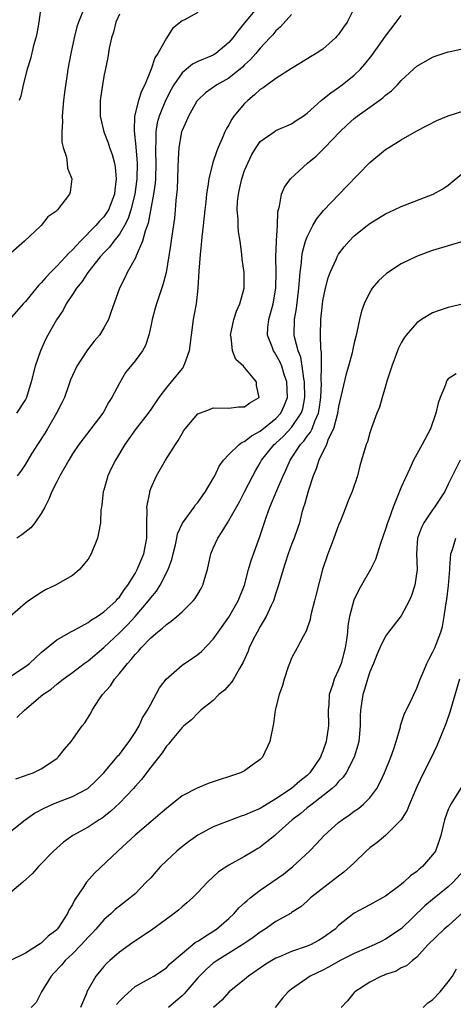
# Model space of a CAD drawing. Units: inches. Extents: x 2613000 to 2616000, y 1533000 to 1536000.
# Drawn here: x 2613318 to 2613374, y 1533341 to 1533467 of the extents above; entities that cross this region are included whole.
import ezdxf

# ---------------------------------------------------------------- set-up
doc = ezdxf.new("R2010")
doc.units = ezdxf.units.IN
doc.header["$MEASUREMENT"] = 0
doc.layers.add('LD26131533_2ft', color=9, linetype='Continuous')

msp = doc.modelspace()

# ---------------------------------------------------------------- linework, layer by layer
at = {"layer": 'LD26131533_2ft'}
for points, elevation in [([(2613361.08, 1533469), (2613360.11, 1533467), (2613359.63, 1533466.37), (2613359, 1533465.45), (2613358.79, 1533465.21), (2613358.6, 1533465), (2613357, 1533463.56), (2613356.15, 1533463), (2613355.42, 1533462.58), (2613354.19, 1533461.81), (2613353, 1533461.11), (2613351, 1533459.83), (2613349.86, 1533459), (2613349.38, 1533458.62), (2613349, 1533458.4), (2613348.28, 1533457.72), (2613347.39, 1533457), (2613347, 1533456.61), (2613345.64, 1533455), (2613345.38, 1533454.62), (2613345, 1533453.88), (2613344.65, 1533453.35), (2613344.48, 1533453), (2613344.12, 1533452.12), (2613343.61, 1533451), (2613343.43, 1533450.57), (2613342.95, 1533449.05), (2613342.42, 1533447), (2613342.36, 1533446.36), (2613342.11, 1533445), (2613342.03, 1533444.03), (2613341.9, 1533443), (2613341.72, 1533441), (2613341.55, 1533439.55), (2613341.51, 1533439), (2613341.31, 1533437.31), (2613341.15, 1533435.15), (2613341.03, 1533433), (2613340.79, 1533431), (2613340.53, 1533429.47), (2613340.42, 1533429), (2613339.93, 1533425), (2613339.3, 1533423.3), (2613339.21, 1533423), (2613339.13, 1533422.87), (2613339, 1533422.72), (2613337.62, 1533421), (2613337, 1533420.27), (2613336.03, 1533419), (2613335, 1533417.46), (2613334.67, 1533417), (2613333, 1533414.87), (2613331.7, 1533413), (2613330.5, 1533411), (2613330, 1533410), (2613329.53, 1533409), (2613329, 1533407.16), (2613328.94, 1533407), (2613328.77, 1533405.22), (2613328.7, 1533405), (2613328.65, 1533404.65), (2613328.57, 1533403), (2613328.34, 1533401.66), (2613328.19, 1533401), (2613327.39, 1533399), (2613327, 1533398.34), (2613325.92, 1533397), (2613325, 1533396.25), (2613322.84, 1533395), (2613321.57, 1533394.43), (2613321, 1533394.08), (2613319.39, 1533393), (2613319, 1533392.71), (2613317.03, 1533391)], 7910), ([(2613349, 1533469.33), (2613347, 1533466.92), (2613346.11, 1533465.89), (2613345.5, 1533465), (2613345, 1533464.42), (2613343.3, 1533463), (2613343.12, 1533462.88), (2613343, 1533462.81), (2613342.67, 1533462.67), (2613341, 1533461.99), (2613340.34, 1533461.66), (2613339, 1533460.54), (2613337.95, 1533459), (2613337.6, 1533458.4), (2613336.88, 1533457), (2613336.07, 1533455), (2613335.84, 1533454.16), (2613335.64, 1533453), (2613335.65, 1533451.65), (2613335.6, 1533451), (2613335.6, 1533450.4), (2613335.66, 1533449), (2613335.61, 1533447), (2613335.56, 1533446.44), (2613335.37, 1533445), (2613334.68, 1533441.32), (2613334.28, 1533440.28), (2613333.95, 1533439), (2613333.13, 1533437.13), (2613333.09, 1533437), (2613333, 1533436.8), (2613332, 1533435), (2613331.69, 1533434.31), (2613331.01, 1533433), (2613329.9, 1533429.9), (2613329.61, 1533429), (2613329, 1533427.92), (2613328.45, 1533427), (2613327.78, 1533426.22), (2613326.91, 1533425.09), (2613325.55, 1533423), (2613325, 1533421.83), (2613324.75, 1533421.25), (2613324.51, 1533420.51), (2613323.97, 1533419), (2613323.66, 1533418.34), (2613322.96, 1533417), (2613321.8, 1533415), (2613321.52, 1533414.48), (2613320.55, 1533413), (2613319.79, 1533411.79), (2613319, 1533410.47), (2613318.4, 1533409.6), (2613317.94, 1533409)], 7914), ([(2613321, 1533469.24), (2613320.69, 1533467), (2613320.44, 1533465.56), (2613320.31, 1533465), (2613320.04, 1533464.04), (2613319.66, 1533462.34), (2613319.24, 1533461), (2613318.73, 1533459), (2613318.43, 1533457.57), (2613318.18, 1533457)], 7922), ([(2613326.29, 1533468.29), (2613325.76, 1533467), (2613325.58, 1533466.42), (2613325.24, 1533465), (2613324.8, 1533463), (2613324.43, 1533461), (2613324.35, 1533460.35), (2613323.99, 1533458.01), (2613323.88, 1533457), (2613323.7, 1533455), (2613323.72, 1533454.28), (2613323.64, 1533453), (2613323.67, 1533451.68), (2613323.83, 1533451), (2613324.24, 1533449.76), (2613324.33, 1533449), (2613324.36, 1533448.36), (2613324.91, 1533447), (2613324.73, 1533445.27), (2613324.63, 1533445), (2613323.1, 1533443), (2613323.04, 1533442.96), (2613323, 1533442.9), (2613321.88, 1533442.12), (2613321, 1533441), (2613320.93, 1533440.93), (2613318.86, 1533439), (2613316.81, 1533437.19)], 7920), ([(2613331, 1533468.04), (2613330.55, 1533467), (2613330.25, 1533465.75), (2613329.99, 1533465), (2613329.69, 1533463.69), (2613329.52, 1533462.48), (2613329, 1533460.05), (2613328.83, 1533459), (2613328.55, 1533457), (2613328.53, 1533456.53), (2613328.53, 1533455), (2613329.03, 1533453), (2613329.58, 1533451.58), (2613329.75, 1533451), (2613330.09, 1533450.09), (2613330.37, 1533449), (2613330.48, 1533448.48), (2613330.61, 1533447), (2613330.41, 1533445.59), (2613330.37, 1533445), (2613329.59, 1533443), (2613329.37, 1533442.63), (2613329, 1533442.1), (2613328.45, 1533441.55), (2613328.01, 1533441), (2613326.03, 1533439), (2613325, 1533437.89), (2613324.53, 1533437.47), (2613324.12, 1533437), (2613323, 1533435.8), (2613322.19, 1533435), (2613321.62, 1533434.38), (2613321, 1533433.66), (2613320.66, 1533433.34), (2613319, 1533431.3), (2613318.7, 1533431), (2613316.97, 1533429)], 7918), ([(2613317, 1533383.28), (2613319, 1533384.59), (2613319.51, 1533385), (2613320.27, 1533385.73), (2613321, 1533386.39), (2613323, 1533388), (2613324.9, 1533389.1), (2613325.3, 1533389.3), (2613327, 1533390.25), (2613327.43, 1533390.57), (2613328.16, 1533391), (2613329, 1533391.58), (2613330.57, 1533393), (2613330.76, 1533393.24), (2613331, 1533393.49), (2613331.6, 1533394.4), (2613332.07, 1533395), (2613333, 1533396.5), (2613333.28, 1533397), (2613334.11, 1533399), (2613334.51, 1533401), (2613334.5, 1533401.5), (2613334.52, 1533403), (2613334.56, 1533404.56), (2613334.52, 1533405), (2613334.87, 1533406.87), (2613334.87, 1533407), (2613335, 1533407.36), (2613335.75, 1533409), (2613336.9, 1533411), (2613338.16, 1533413), (2613338.51, 1533413.49), (2613339, 1533414.42), (2613339.23, 1533414.77), (2613339.39, 1533415), (2613341, 1533416.92), (2613342.52, 1533417.48), (2613343, 1533417.68), (2613345, 1533417.65), (2613346.2, 1533417.8), (2613347, 1533417.82), (2613347.66, 1533418.34), (2613348.85, 1533419), (2613348.53, 1533420.53), (2613348.53, 1533421), (2613347, 1533422.85), (2613346.86, 1533423), (2613345.86, 1533423.86), (2613345.47, 1533425), (2613345.27, 1533426.73), (2613345.19, 1533427), (2613345.61, 1533429), (2613345.94, 1533430.06), (2613346.4, 1533431), (2613346.95, 1533433), (2613346.93, 1533435), (2613346.7, 1533436.7), (2613346.66, 1533437.34), (2613346.43, 1533439), (2613346.21, 1533440.21), (2613346.17, 1533441), (2613346.17, 1533441.83), (2613346.04, 1533443), (2613346.08, 1533444.08), (2613346.2, 1533445), (2613346.36, 1533445.64), (2613346.65, 1533447), (2613347, 1533448.06), (2613347.39, 1533449), (2613347.92, 1533450.08), (2613348.47, 1533451), (2613349, 1533451.76), (2613350.77, 1533453), (2613351, 1533453.15), (2613353, 1533454.02), (2613353.57, 1533454.43), (2613354.46, 1533455), (2613355, 1533455.37), (2613356.79, 1533457), (2613357, 1533457.15), (2613358, 1533458), (2613359, 1533458.66), (2613359.47, 1533459), (2613361, 1533460.24), (2613361.79, 1533461), (2613362.36, 1533461.64), (2613363.23, 1533462.77), (2613365, 1533465.21), (2613366.37, 1533467), (2613367, 1533467.89)], 7908), ([(2613341, 1533468.25), (2613339.31, 1533467.31), (2613339, 1533467.17), (2613337.79, 1533466.21), (2613337, 1533464.96), (2613335.91, 1533463), (2613335.54, 1533462.46), (2613335.08, 1533461), (2613334.23, 1533459), (2613333.81, 1533458.19), (2613333.44, 1533457), (2613332.95, 1533455), (2613332.87, 1533453.13), (2613333.08, 1533451.08), (2613333.26, 1533449), (2613333.24, 1533447), (2613332.98, 1533445), (2613332.47, 1533443), (2613332.12, 1533441.89), (2613331.66, 1533441), (2613331, 1533439.89), (2613330.28, 1533439), (2613329.74, 1533438.26), (2613329, 1533437.5), (2613328.54, 1533437), (2613326.95, 1533435), (2613326.2, 1533433.8), (2613325.52, 1533433), (2613325, 1533432.17), (2613324.21, 1533431), (2613323.8, 1533430.2), (2613322.95, 1533428.95), (2613321.87, 1533427), (2613321.57, 1533426.43), (2613320.92, 1533425), (2613320.23, 1533423), (2613319.72, 1533421), (2613319.12, 1533419), (2613319, 1533418.76), (2613317.84, 1533417)], 7916), ([(2613353, 1533467.99), (2613351.59, 1533466.41), (2613351, 1533465.9), (2613350.59, 1533465.41), (2613350.23, 1533465), (2613349, 1533463.71), (2613348.41, 1533463), (2613347.75, 1533462.25), (2613347, 1533461.57), (2613346.72, 1533461.28), (2613345, 1533459.87), (2613343.45, 1533459), (2613342.02, 1533457.98), (2613341, 1533457.05), (2613340.9, 1533456.9), (2613339.82, 1533455), (2613339.58, 1533454.42), (2613339, 1533453.16), (2613338.94, 1533453), (2613338.6, 1533451), (2613338.49, 1533449.51), (2613338.48, 1533448.48), (2613338.36, 1533445.64), (2613338.21, 1533444.21), (2613338.13, 1533443), (2613338.04, 1533441.96), (2613337.69, 1533439.69), (2613337.53, 1533438.47), (2613336.96, 1533435), (2613336.57, 1533433.43), (2613335.72, 1533431), (2613335.56, 1533430.44), (2613335.17, 1533429), (2613335, 1533428.12), (2613334.76, 1533427), (2613334.34, 1533425.66), (2613333.94, 1533425), (2613333, 1533423.68), (2613331.8, 1533422.2), (2613331, 1533420.85), (2613330.05, 1533419), (2613329.62, 1533418.38), (2613329, 1533417.2), (2613328.88, 1533417), (2613325.8, 1533413), (2613325, 1533411.8), (2613324.53, 1533411), (2613323.41, 1533409), (2613323, 1533408.24), (2613322.38, 1533407), (2613321.98, 1533406.02), (2613321.46, 1533405), (2613321, 1533404.17), (2613320.18, 1533403), (2613319.68, 1533402.32), (2613318.56, 1533401.44), (2613317.9, 1533401)], 7912), ([(2613317.91, 1533378.09), (2613318.86, 1533379), (2613321.24, 1533381), (2613322.28, 1533381.72), (2613323, 1533382.35), (2613323.81, 1533383), (2613325, 1533383.84), (2613326.5, 1533385), (2613327, 1533385.34), (2613329, 1533387.05), (2613331, 1533388.92), (2613332.05, 1533389.95), (2613333.02, 1533391), (2613334.73, 1533393), (2613335, 1533393.39), (2613335.75, 1533394.25), (2613336.23, 1533395), (2613337.24, 1533397), (2613337.71, 1533398.29), (2613337.86, 1533399), (2613338.15, 1533400.15), (2613338.34, 1533401), (2613338.44, 1533401.56), (2613339.05, 1533402.95), (2613340.54, 1533405), (2613340.73, 1533405.27), (2613341, 1533405.6), (2613342.01, 1533407), (2613343, 1533408.65), (2613343.19, 1533409), (2613343.76, 1533410.24), (2613344.31, 1533411), (2613345, 1533411.71), (2613346.28, 1533413), (2613346.69, 1533413.31), (2613347, 1533413.4), (2613347.88, 1533414.12), (2613349, 1533414.7), (2613351, 1533416.31), (2613351.64, 1533417), (2613352.07, 1533417.93), (2613352.49, 1533419), (2613352.4, 1533421), (2613352.06, 1533421.94), (2613351.73, 1533423), (2613351.52, 1533423.52), (2613351, 1533424.52), (2613350.8, 1533424.8), (2613350.68, 1533425), (2613350.51, 1533425.49), (2613349.92, 1533427), (2613349.96, 1533427.96), (2613350.07, 1533429), (2613350.64, 1533431), (2613350.99, 1533433), (2613351.01, 1533435.01), (2613350.98, 1533437), (2613351.05, 1533438.95), (2613351.08, 1533439.08), (2613351.18, 1533441), (2613351.24, 1533442.76), (2613351.47, 1533443.47), (2613351.71, 1533445), (2613352.08, 1533445.92), (2613352.87, 1533447), (2613355.01, 1533449), (2613356.12, 1533449.88), (2613357.13, 1533450.87), (2613357.24, 1533451), (2613359.14, 1533453), (2613360.1, 1533453.9), (2613361, 1533454.7), (2613361.39, 1533455), (2613363, 1533456.13), (2613364.2, 1533457), (2613364.66, 1533457.34), (2613365, 1533457.67), (2613365.76, 1533458.24), (2613366.51, 1533459), (2613367, 1533459.56), (2613368.59, 1533461), (2613369, 1533461.41), (2613371, 1533462.56), (2613371.32, 1533462.68), (2613373, 1533463.22), (2613373.25, 1533463.25), (2613375, 1533463.65)], 7906), ([(2613317.76, 1533370.24), (2613319, 1533370.65), (2613319.24, 1533370.76), (2613319.97, 1533371), (2613321, 1533371.51), (2613323, 1533372.84), (2613323.2, 1533373), (2613323.99, 1533374.01), (2613324.85, 1533375), (2613326.26, 1533377), (2613326.6, 1533377.4), (2613327, 1533378.07), (2613327.36, 1533378.64), (2613327.53, 1533379), (2613328.45, 1533380.45), (2613328.83, 1533381), (2613329.86, 1533382.14), (2613330.38, 1533383), (2613331, 1533383.71), (2613332.02, 1533385), (2613332.5, 1533385.5), (2613333, 1533386.14), (2613333.43, 1533386.57), (2613333.78, 1533387), (2613335, 1533388.26), (2613335.85, 1533389), (2613336.51, 1533389.49), (2613337, 1533389.99), (2613337.61, 1533390.39), (2613338.33, 1533391), (2613339, 1533391.59), (2613340.43, 1533393), (2613340.68, 1533393.32), (2613341, 1533393.87), (2613341.44, 1533394.56), (2613341.66, 1533395), (2613341.91, 1533395.91), (2613342.24, 1533397), (2613342.7, 1533399), (2613343, 1533399.73), (2613343.56, 1533401), (2613344.15, 1533401.85), (2613344.82, 1533403), (2613345, 1533403.27), (2613346.33, 1533405.67), (2613347, 1533406.96), (2613348.03, 1533409), (2613348.38, 1533409.62), (2613349, 1533410.67), (2613349.17, 1533411), (2613350.77, 1533413), (2613351, 1533413.19), (2613351.95, 1533414.05), (2613353, 1533415.16), (2613354.23, 1533417), (2613354.42, 1533417.58), (2613354.7, 1533419), (2613354.66, 1533421), (2613354.56, 1533421.44), (2613354.36, 1533423), (2613354.16, 1533424.16), (2613353.84, 1533425), (2613353.42, 1533426.58), (2613353.34, 1533427), (2613353.35, 1533429), (2613353.61, 1533430.39), (2613353.94, 1533433), (2613353.99, 1533434.01), (2613354.1, 1533435), (2613354.28, 1533436.28), (2613354.32, 1533437), (2613354.4, 1533437.6), (2613354.79, 1533439), (2613355, 1533439.58), (2613355.72, 1533441), (2613356.17, 1533441.83), (2613357.09, 1533442.91), (2613359.06, 1533445), (2613359.99, 1533446.01), (2613363, 1533449.07), (2613365, 1533450.73), (2613365.41, 1533451), (2613367, 1533451.97), (2613369, 1533453.1), (2613370.24, 1533453.76), (2613371.56, 1533454.44), (2613373, 1533455.03), (2613375, 1533455.69)], 7904), ([(2613316.47, 1533363), (2613318.96, 1533365), (2613320.17, 1533365.83), (2613321.47, 1533366.53), (2613322.49, 1533367), (2613323, 1533367.22), (2613325, 1533367.99), (2613326.95, 1533369), (2613328.01, 1533369.99), (2613329, 1533371.01), (2613330.69, 1533373), (2613330.82, 1533373.18), (2613331, 1533373.36), (2613331.7, 1533374.3), (2613332.26, 1533375), (2613333, 1533376.14), (2613333.54, 1533377), (2613333.97, 1533378.03), (2613334.61, 1533379), (2613335, 1533379.79), (2613336.12, 1533381.88), (2613336.97, 1533383), (2613339, 1533384.78), (2613340.35, 1533385.65), (2613341, 1533386.12), (2613341.48, 1533386.52), (2613343, 1533388.1), (2613343.6, 1533389), (2613345, 1533390.9), (2613346.18, 1533393), (2613346.97, 1533395), (2613347.51, 1533397), (2613347.85, 1533398.15), (2613348.9, 1533401.1), (2613349.79, 1533403.79), (2613350.23, 1533405), (2613351.11, 1533407.11), (2613351.92, 1533409), (2613352.28, 1533409.72), (2613352.83, 1533411), (2613353, 1533411.24), (2613354.15, 1533413), (2613354.57, 1533413.43), (2613355, 1533414.05), (2613355.42, 1533414.58), (2613355.62, 1533415), (2613355.97, 1533415.97), (2613356.45, 1533417), (2613356.54, 1533417.46), (2613356.74, 1533419), (2613356.81, 1533420.81), (2613356.79, 1533421.21), (2613356.83, 1533423), (2613356.83, 1533424.83), (2613356.75, 1533425.25), (2613356.71, 1533427), (2613356.74, 1533429), (2613356.94, 1533431), (2613357, 1533431.36), (2613357.34, 1533433), (2613357.68, 1533434.32), (2613357.92, 1533435), (2613358.67, 1533436.67), (2613358.8, 1533437), (2613359, 1533437.33), (2613359.72, 1533438.28), (2613360.34, 1533439), (2613361, 1533439.68), (2613362.63, 1533441), (2613363, 1533441.28), (2613365, 1533442.5), (2613366.1, 1533443), (2613367, 1533443.45), (2613371.08, 1533445), (2613372.3, 1533445.7), (2613373, 1533446.17), (2613375, 1533447.82)], 7902), ([(2613375, 1533439.01), (2613371, 1533437.8), (2613370.4, 1533437.6), (2613368.94, 1533437.06), (2613367, 1533436.09), (2613365.13, 1533434.87), (2613364.08, 1533433.92), (2613363.31, 1533433), (2613363, 1533432.5), (2613362.28, 1533431), (2613361.93, 1533430.07), (2613361.69, 1533429), (2613361.35, 1533427.35), (2613361.19, 1533426.81), (2613361, 1533426.02), (2613360.81, 1533425.19), (2613360.79, 1533425), (2613360.73, 1533424.73), (2613360.25, 1533423), (2613359.95, 1533422.05), (2613359, 1533417.85), (2613358.87, 1533417), (2613358.8, 1533416.8), (2613358.35, 1533415), (2613357.69, 1533413.69), (2613357.44, 1533413), (2613356.46, 1533411), (2613356.13, 1533409.87), (2613355.76, 1533409), (2613355.14, 1533407.14), (2613354.66, 1533405.34), (2613354.52, 1533405), (2613354.31, 1533404.31), (2613353.99, 1533403), (2613353.75, 1533402.25), (2613353.32, 1533401), (2613353, 1533400.19), (2613352.57, 1533399), (2613352.19, 1533397.81), (2613351.91, 1533397), (2613351.45, 1533395.45), (2613351.26, 1533394.74), (2613351, 1533393.99), (2613350.69, 1533393), (2613350.39, 1533392.39), (2613349.75, 1533391), (2613349, 1533389.74), (2613348.58, 1533389), (2613348.15, 1533388.15), (2613347.59, 1533387), (2613347.44, 1533386.56), (2613346.83, 1533385.17), (2613346.33, 1533384.33), (2613345.58, 1533383), (2613345.36, 1533382.64), (2613344.41, 1533381.59), (2613343.72, 1533381), (2613343, 1533380.25), (2613341.4, 1533379), (2613341.21, 1533378.79), (2613341, 1533378.65), (2613340.21, 1533377.79), (2613339.23, 1533377), (2613339, 1533376.79), (2613337.54, 1533375), (2613337.31, 1533374.69), (2613337, 1533374.41), (2613336.45, 1533373.55), (2613335, 1533371.73), (2613333.84, 1533370.16), (2613333, 1533369.25), (2613332.79, 1533369), (2613331, 1533367.12), (2613329.92, 1533366.08), (2613329, 1533365.36), (2613328.79, 1533365.21), (2613328.43, 1533365), (2613327, 1533364.06), (2613325.05, 1533363), (2613323.87, 1533362.13), (2613322.58, 1533361), (2613320.65, 1533359), (2613319.89, 1533358.11), (2613318.66, 1533357), (2613317, 1533355.6)], 7900), ([(2613375, 1533431), (2613373, 1533430.54), (2613371.84, 1533430.16), (2613371, 1533429.82), (2613369.61, 1533429), (2613369, 1533428.56), (2613367.62, 1533427), (2613367.36, 1533426.64), (2613367, 1533426), (2613366.67, 1533425.33), (2613366.53, 1533425), (2613365.81, 1533423), (2613365.22, 1533421.22), (2613365, 1533420.45), (2613364.55, 1533419), (2613364.22, 1533417.78), (2613363.9, 1533417), (2613363.18, 1533415), (2613363.13, 1533414.87), (2613363, 1533414.48), (2613362.68, 1533413.32), (2613362.54, 1533413), (2613361.94, 1533411), (2613361.71, 1533410.29), (2613361.41, 1533409), (2613360.75, 1533407), (2613360.21, 1533405.79), (2613359.94, 1533405), (2613359.24, 1533403.24), (2613359, 1533402.68), (2613358.41, 1533401), (2613358.01, 1533400.01), (2613357.64, 1533399), (2613356.95, 1533397), (2613356.13, 1533393.87), (2613355.93, 1533393), (2613355.54, 1533391.54), (2613355.42, 1533391), (2613355.38, 1533390.62), (2613354.87, 1533389.13), (2613354.46, 1533388.46), (2613353.73, 1533387), (2613353, 1533385.66), (2613352.81, 1533385.19), (2613352.72, 1533385), (2613352.55, 1533384.55), (2613352.03, 1533383), (2613351.84, 1533382.16), (2613351.4, 1533381), (2613350.91, 1533379), (2613350.68, 1533377.32), (2613350.23, 1533375), (2613349.28, 1533373), (2613349, 1533372.71), (2613347.98, 1533371.98), (2613347, 1533371.25), (2613346.47, 1533371), (2613342.35, 1533369.65), (2613340.94, 1533369.06), (2613339, 1533368.06), (2613337.69, 1533367), (2613337, 1533366.46), (2613336.23, 1533365.77), (2613335, 1533364.75), (2613333, 1533363.04), (2613331.96, 1533362.04), (2613330.79, 1533361), (2613327.83, 1533358.17), (2613326.81, 1533357), (2613326.48, 1533356.48), (2613325.27, 1533354.73), (2613325, 1533354.17), (2613324.56, 1533353.44), (2613324.39, 1533353), (2613323.21, 1533351.21), (2613323.07, 1533351), (2613323, 1533350.93), (2613321.9, 1533350.1), (2613321, 1533349.2), (2613320.86, 1533349.14), (2613320.68, 1533349), (2613319, 1533347.95), (2613317, 1533346.94)], 7898), ([(2613374.02, 1533422.02), (2613373, 1533421.38), (2613372.83, 1533421.17), (2613372.75, 1533421), (2613372.65, 1533420.65), (2613371.96, 1533419), (2613371.72, 1533418.28), (2613371.43, 1533417), (2613370.74, 1533415), (2613369.68, 1533413), (2613369, 1533411.78), (2613368.59, 1533411), (2613368.08, 1533409.92), (2613367, 1533407.53), (2613365.97, 1533405), (2613365.4, 1533403.4), (2613365.24, 1533403), (2613365, 1533402.19), (2613364.7, 1533401.3), (2613364.35, 1533400.35), (2613363.71, 1533398.29), (2613363.06, 1533397), (2613361.93, 1533395), (2613361.58, 1533394.42), (2613360.93, 1533393.07), (2613360.39, 1533391), (2613360.19, 1533389.81), (2613360.13, 1533389), (2613360.03, 1533388.03), (2613359.86, 1533387), (2613359.33, 1533385), (2613359, 1533384.18), (2613358.45, 1533383), (2613358.22, 1533382.22), (2613357.8, 1533381), (2613357.75, 1533379.75), (2613357.67, 1533379), (2613357.7, 1533377), (2613357.43, 1533375), (2613357, 1533373.79), (2613356.76, 1533373.24), (2613356.67, 1533373), (2613355.34, 1533371), (2613355, 1533370.67), (2613354.05, 1533369.95), (2613353, 1533369), (2613351, 1533367.68), (2613349, 1533366.44), (2613347.97, 1533366.03), (2613347, 1533365.57), (2613346.55, 1533365.45), (2613343, 1533364.11), (2613341, 1533363.04), (2613339.81, 1533362.19), (2613338.7, 1533361.3), (2613338.35, 1533361), (2613337, 1533359.74), (2613336.25, 1533359), (2613335.65, 1533358.35), (2613335, 1533357.59), (2613334.44, 1533357), (2613333, 1533355.54), (2613332.39, 1533355), (2613331, 1533353.96), (2613330.48, 1533353.52), (2613329.93, 1533353), (2613329, 1533352.2), (2613328, 1533351), (2613327.51, 1533350.48), (2613327, 1533349.97), (2613326.13, 1533349), (2613325, 1533347.87), (2613324.08, 1533347), (2613323.6, 1533346.4), (2613322.64, 1533345.36), (2613322.28, 1533345), (2613321.05, 1533343), (2613320.37, 1533341.63), (2613319.72, 1533341)], 7896), ([(2613374.54, 1533411), (2613373, 1533407.92), (2613372.56, 1533407), (2613371.27, 1533405), (2613371, 1533404.65), (2613369.89, 1533403), (2613369.6, 1533402.4), (2613369.1, 1533401), (2613368.96, 1533399), (2613369.02, 1533397), (2613368.76, 1533395), (2613368.32, 1533393.68), (2613368.01, 1533393), (2613367, 1533391.09), (2613365.38, 1533389), (2613365, 1533388.48), (2613364.27, 1533387), (2613363.89, 1533386.11), (2613363.45, 1533385), (2613363, 1533383.91), (2613362.7, 1533383), (2613362.32, 1533381.68), (2613362.08, 1533381), (2613361.78, 1533379), (2613361.76, 1533378.24), (2613361.76, 1533377), (2613361.59, 1533375), (2613361.47, 1533374.53), (2613360.99, 1533373), (2613359.95, 1533371), (2613359.57, 1533370.43), (2613359, 1533369.88), (2613358.62, 1533369.38), (2613358.19, 1533369), (2613357, 1533368.04), (2613355.61, 1533367), (2613355.28, 1533366.72), (2613355, 1533366.51), (2613354.18, 1533365.82), (2613353.08, 1533365), (2613351, 1533363.1), (2613350.85, 1533363), (2613349.84, 1533362.16), (2613349, 1533361.51), (2613348.69, 1533361.31), (2613348.13, 1533361), (2613347, 1533360.3), (2613345, 1533359.2), (2613343.67, 1533358.33), (2613342.25, 1533357), (2613341, 1533355.68), (2613340.34, 1533355), (2613339.63, 1533354.37), (2613339, 1533353.88), (2613338.55, 1533353.45), (2613338.01, 1533353), (2613337, 1533352.27), (2613335.12, 1533350.88), (2613332.71, 1533349.29), (2613331, 1533348.07), (2613329.76, 1533347), (2613329.37, 1533346.63), (2613329, 1533346.21), (2613328.44, 1533345.56), (2613327.98, 1533345), (2613326.86, 1533343), (2613326.79, 1533342.79), (2613326.05, 1533341)], 7894), ([(2613330.65, 1533341.35), (2613331, 1533341.78), (2613331.59, 1533342.41), (2613333, 1533343.65), (2613334.46, 1533344.46), (2613335.38, 1533345), (2613337, 1533346.06), (2613337.45, 1533346.55), (2613339, 1533347.89), (2613340.68, 1533349.32), (2613341, 1533349.49), (2613342.27, 1533350.27), (2613343.39, 1533351), (2613345, 1533352.38), (2613345.67, 1533353), (2613346.27, 1533353.73), (2613347, 1533354.39), (2613347.31, 1533354.69), (2613347.69, 1533355), (2613349, 1533355.98), (2613351.95, 1533358.05), (2613353.15, 1533359), (2613355.29, 1533361), (2613356.13, 1533361.87), (2613357.16, 1533363), (2613359, 1533364.63), (2613359.47, 1533365), (2613360.38, 1533365.62), (2613361, 1533366.08), (2613361.55, 1533366.45), (2613362.2, 1533367), (2613363, 1533367.81), (2613363.88, 1533369), (2613364.29, 1533369.71), (2613364.88, 1533371), (2613365.69, 1533373), (2613366.06, 1533374.06), (2613366.35, 1533375), (2613366.9, 1533376.9), (2613366.93, 1533377.07), (2613367.42, 1533378.58), (2613368.27, 1533380.27), (2613368.6, 1533381), (2613369, 1533381.84), (2613369.42, 1533383), (2613369.75, 1533383.75), (2613370.27, 1533385), (2613370.51, 1533385.49), (2613371, 1533386.39), (2613371.28, 1533387), (2613372.04, 1533389), (2613372.26, 1533389.74), (2613372.49, 1533391), (2613372.73, 1533392.73), (2613372.82, 1533393.18), (2613373.03, 1533394.97), (2613373.19, 1533397), (2613373.23, 1533397.23), (2613373.34, 1533399), (2613373.57, 1533399.57), (2613373.97, 1533401)], 7892), ([(2613374.43, 1533383), (2613373.23, 1533378.77), (2613372.71, 1533377.29), (2613371.53, 1533374.47), (2613370.68, 1533372.68), (2613369.85, 1533371), (2613369, 1533369.19), (2613368.05, 1533367), (2613367.76, 1533366.24), (2613367, 1533364.98), (2613365.01, 1533362.99), (2613363.93, 1533362.07), (2613363, 1533361.42), (2613362.53, 1533361), (2613361, 1533359.51), (2613360.5, 1533359), (2613359.69, 1533358.31), (2613359, 1533357.8), (2613355.41, 1533355), (2613355, 1533354.6), (2613354.16, 1533353.84), (2613353, 1533353.13), (2613352.93, 1533353.07), (2613351, 1533351.99), (2613349.63, 1533351), (2613349, 1533350.62), (2613348.08, 1533349.92), (2613346.88, 1533349.12), (2613343.5, 1533347), (2613343, 1533346.64), (2613342.11, 1533345.89), (2613341, 1533344.77), (2613339.47, 1533343), (2613339.26, 1533342.74), (2613339, 1533342.49), (2613338.21, 1533341.79), (2613337.27, 1533341)], 7890), ([(2613374.75, 1533369.25), (2613373.33, 1533367), (2613373, 1533366.3), (2613372.51, 1533365), (2613372.05, 1533363), (2613371.8, 1533362.2), (2613371.36, 1533361), (2613371, 1533360.51), (2613369.7, 1533359), (2613369.31, 1533358.69), (2613369, 1533358.4), (2613368.18, 1533357.82), (2613367.32, 1533357), (2613367, 1533356.72), (2613365, 1533355.23), (2613363, 1533354.13), (2613362.28, 1533353.72), (2613361, 1533353.06), (2613359, 1533351.47), (2613358.55, 1533351), (2613357, 1533349.88), (2613356.45, 1533349.55), (2613355.43, 1533349), (2613355, 1533348.81), (2613353, 1533348.13), (2613351.47, 1533347.47), (2613351, 1533347.3), (2613350.47, 1533347), (2613349.57, 1533346.43), (2613347.49, 1533345), (2613347, 1533344.56), (2613345.03, 1533343), (2613344.09, 1533341.91), (2613343.01, 1533341)], 7888), ([(2613375, 1533358.51), (2613373.63, 1533357), (2613373, 1533356.42), (2613371, 1533354.8), (2613370.03, 1533353.97), (2613367, 1533351.05), (2613365, 1533349.71), (2613364.51, 1533349.49), (2613363.55, 1533349), (2613362.56, 1533348.56), (2613361, 1533347.89), (2613359.22, 1533347), (2613357.8, 1533346.2), (2613357, 1533345.78), (2613355.36, 1533345), (2613353, 1533343.35), (2613352.57, 1533343), (2613351.84, 1533342.16), (2613350.91, 1533341)], 7886), ([(2613375, 1533353.25), (2613373, 1533351.44), (2613372.48, 1533351), (2613370.42, 1533349), (2613369, 1533347.42), (2613368.43, 1533347), (2613367.69, 1533346.31), (2613367, 1533346.05), (2613366.36, 1533345.64), (2613365, 1533345.22), (2613364.86, 1533345.14), (2613364.48, 1533345), (2613363, 1533344.21), (2613361.08, 1533343), (2613361, 1533342.91), (2613360.15, 1533341.85), (2613359.33, 1533341)], 7884), ([(2613369.82, 1533341), (2613370.41, 1533341.59), (2613371, 1533341.98), (2613371.97, 1533343), (2613373, 1533344.26), (2613373.55, 1533345), (2613374.05, 1533345.95)], 7882)]:
    msp.add_lwpolyline(points, dxfattribs=dict(at, elevation=elevation))

doc.saveas('drawing.dxf')
